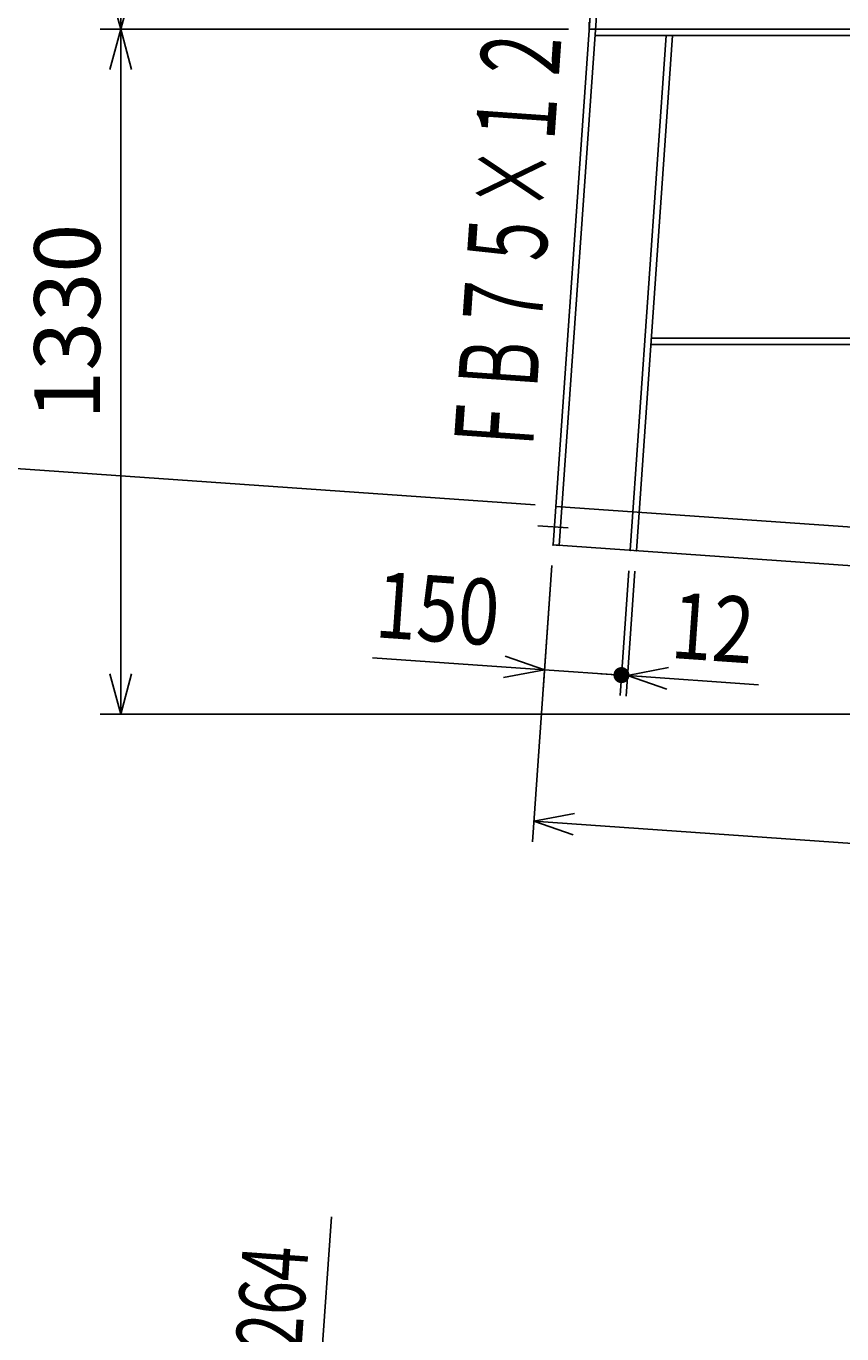
# Model space of a CAD drawing. Extents: x -147239 to -115299, y -15682 to 6574.
# Drawn here: x -136480 to -134895, y -4040 to -1501 of the extents above; entities that cross this region are included whole.
import ezdxf

# ---------------------------------------------------------------- set-up
doc = ezdxf.new("R2010")
doc.units = 0
doc.header["$LTSCALE"] = 525.2
doc.linetypes.add('CENTER', pattern=[2, 1.25, -0.25, 0.25, -0.25])
doc.layers.add('001', color=7, linetype='CONTINUOUS')
doc.styles.get("Standard").update_dxf_attribs({"font": 'TXT', "bigfont": 'BIGFONT'})
doc.dimstyles.get("Standard").update_dxf_attribs({"dimtxt": 2.5, "dimasz": 2.5, "dimexe": 1.25, "dimexo": 0.625, "dimtad": 1, "dimcen": 2.5, "dimazin": 3, "dimtfac": 1, "dimtmove": 0, "dimatfit": 3})

# ---------------------------------------------------------------- blocks, each defined once
blk = doc.blocks.new('ARROW')
at = {"color": 0, "linetype": 'CONTINUOUS'}
blk.add_lwpolyline([(78, 20.900037), (0, 0), (78, -20.900037)], dxfattribs=at)
blk = doc.blocks.new('*D104')
at = {"layer": '001', "color": 3}
for p, q in [((-135155.550178, 663.048557), (-136336.517215, 663.048557)), ((-136296.517215, -1506.951443), (-136296.517215, 663.048557)), ((-135426.299161, -1506.951443), (-136336.517215, -1506.951443))]:
    blk.add_line(p, q, dxfattribs=at)
for p in [(-136296.517215, 663.048557), (-135115.550178, 663.048557), (-135386.299161, -1506.951443)]:
    blk.add_point(p, dxfattribs=at)
at = {"layer": '001', "color": 3, "linetype": 'BYBLOCK'}
for p, rotation in [((-136296.517215, 663.048557), 270), ((-136296.517215, -1506.951443), 90)]:
    blk.add_blockref('ARROW', p, dxfattribs=dict(at, rotation=rotation))
at = {"layer": '001', "color": 3, "width": 0.982143}
blk.add_text('2170', height=128, rotation=90.000003, dxfattribs=at).set_placement((-136336.517215, -649.940267))
blk = doc.blocks.new('*D105')
at = {"layer": '001', "color": 3}
for p, q in [((-136729.792504, -2344.179538), (-136527.498731, 548.756208)), ((-135288.705157, 462.131322), (-136567.401293, 551.546467)), ((-135490.998931, -2430.804423), (-136769.695066, -2341.389279))]:
    blk.add_line(p, q, dxfattribs=at)
for p in [(-136527.498731, 548.756208), (-135248.802595, 459.341063), (-135451.096369, -2433.594682)]:
    blk.add_point(p, dxfattribs=at)
at = {"layer": '001', "color": 3, "linetype": 'BYBLOCK'}
for p, rotation in [((-136527.498731, 548.756208), 266), ((-136729.792504, -2344.179538), 86)]:
    blk.add_blockref('ARROW', p, dxfattribs=dict(at, rotation=rotation))
at = {"layer": '001', "color": 3, "width": 0.768634}
blk.add_text('2900 OUTSIDE', height=128, rotation=85.999998, dxfattribs=at).set_placement((-136706.203026, -1433.410516))
blk = doc.blocks.new('DOT')
at = {"color": 0, "linetype": 'CONTINUOUS', "const_width": 15.6}
blk.add_lwpolyline([(0, 7.8, 1), (0, -7.8, 1)], format="xyb", close=True, dxfattribs=at)
blk = doc.blocks.new('*D106')
at = {"layer": '001', "color": 3}
for p, q in [((-135459.118363, -2548.314548), (-135476.063844, -2790.646215)), ((-135309.483755, -2558.778019), (-135326.429236, -2801.109686)), ((-135473.273585, -2750.743653), (-135807.432702, -2727.376971)), ((-135473.273585, -2750.743653), (-135323.638977, -2761.207124)), ((-135323.638977, -2761.207124), (-135283.736415, -2763.997383))]:
    blk.add_line(p, q, dxfattribs=at)
for p in [(-135456.328104, -2508.411986), (-135306.693497, -2518.875457), (-135323.638977, -2761.207124)]:
    blk.add_point(p, dxfattribs=at)
at = {"layer": '001', "color": 3, "linetype": 'BYBLOCK', "rotation": 176}
blk.add_blockref('ARROW', (-135473.273585, -2750.743653), dxfattribs=at)
at = {"layer": '001', "color": 3, "linetype": 'BYBLOCK'}
blk.add_blockref('DOT', (-135323.638977, -2761.207124), dxfattribs=at)
at = {"layer": '001', "color": 3, "width": 0.825}
blk.add_text('150', height=128, rotation=356.000005, dxfattribs=at).set_placement((-135804.642444, -2687.474422))
blk = doc.blocks.new('*D107')
at = {"layer": '001', "color": 3}
for p, q in [((-135309.483755, -2558.778019), (-135326.429236, -2801.109686)), ((-135297.512987, -2559.615097), (-135314.458468, -2801.946764)), ((-135323.638977, -2761.207124), (-135363.541539, -2758.416865)), ((-135323.638977, -2761.207124), (-135311.668209, -2762.044202)), ((-135311.668209, -2762.044202), (-135057.563216, -2779.812954))]:
    blk.add_line(p, q, dxfattribs=at)
for p in [(-135306.693497, -2518.875457), (-135294.722728, -2519.712535), (-135311.668209, -2762.044202)]:
    blk.add_point(p, dxfattribs=at)
at = {"layer": '001', "color": 3, "linetype": 'BYBLOCK', "rotation": 356}
blk.add_blockref('ARROW', (-135311.668209, -2762.044202), dxfattribs=at)
at = {"layer": '001', "color": 3, "linetype": 'BYBLOCK'}
blk.add_blockref('DOT', (-135323.638977, -2761.207124), dxfattribs=at)
at = {"layer": '001', "color": 3, "width": 0.825}
blk.add_text('12', height=128, rotation=356.000005, dxfattribs=at).set_placement((-135230.344231, -2727.633261))
blk = doc.blocks.new('*D108')
at = {"layer": '001', "color": 3}
for p, q in [((-135426.299161, -1506.951443), (-136336.517215, -1506.951443)), ((-136296.517215, -2836.951443), (-136296.517215, -1506.951443)), ((-134667.720664, -2836.951443), (-136336.517215, -2836.951443))]:
    blk.add_line(p, q, dxfattribs=at)
for p in [(-136296.517215, -1506.951443), (-135386.299161, -1506.951443), (-134627.720664, -2836.951443)]:
    blk.add_point(p, dxfattribs=at)
at = {"layer": '001', "color": 3, "linetype": 'BYBLOCK'}
for p, rotation in [((-136296.517215, -1506.951443), 270), ((-136296.517215, -2836.951443), 90)]:
    blk.add_blockref('ARROW', p, dxfattribs=dict(at, rotation=rotation))
at = {"layer": '001', "color": 3, "width": 0.982143}
blk.add_text('1330', height=128, rotation=90.000003, dxfattribs=at).set_placement((-136336.517215, -2265.385395))
blk = doc.blocks.new('*D229')
at = {"layer": '001', "color": 3}
for p, q in [((-135459.118363, -2548.314548), (-135496.65078, -3085.053111)), ((-132683.533392, -2995.243884), (-132703.471439, -3280.371237)), ((-135493.860521, -3045.150549), (-132700.68118, -3240.468675))]:
    blk.add_line(p, q, dxfattribs=at)
for p in [(-135456.328104, -2508.411986), (-132680.743133, -2955.341322), (-132700.68118, -3240.468675)]:
    blk.add_point(p, dxfattribs=at)
at = {"layer": '001', "color": 3, "linetype": 'BYBLOCK'}
for p, rotation in [((-135493.860521, -3045.150549), 356), ((-132700.68118, -3240.468675), 176)]:
    blk.add_blockref('ARROW', p, dxfattribs=dict(at, rotation=rotation))
at = {"layer": '001', "color": 3, "width": 0.75}
blk.add_text('2800', height=128, rotation=356.000005, dxfattribs=at).set_placement((-134185.926987, -3096.512511))
blk = doc.blocks.new('*D252')
at = {"layer": '001', "color": 3}
for p, q in [((-135911.002175, -4155.384282), (-135887.092152, -3813.455013)), ((-135613.050215, -4176.219112), (-135950.904737, -4152.594023)), ((-135929.417884, -4418.741191), (-135911.002175, -4155.384282)), ((-135469.860548, -4450.87657), (-135969.320446, -4415.950932)), ((-135929.417884, -4418.741191), (-135932.208143, -4458.643753))]:
    blk.add_line(p, q, dxfattribs=at)
for p in [(-135911.002175, -4155.384282), (-135573.147653, -4179.009371), (-135429.957986, -4453.666829)]:
    blk.add_point(p, dxfattribs=at)
at = {"layer": '001', "color": 3, "linetype": 'BYBLOCK', "rotation": 86}
blk.add_blockref('ARROW', (-135911.002175, -4155.384282), dxfattribs=at)
at = {"layer": '001', "color": 3, "linetype": 'BYBLOCK'}
blk.add_blockref('DOT', (-135929.417884, -4418.741191), dxfattribs=at)
at = {"layer": '001', "color": 3, "width": 0.6875}
blk.add_text('264', height=128, rotation=85.999998, dxfattribs=at).set_placement((-135945.410428, -4074.021663))

msp = doc.modelspace()

# ---------------------------------------------------------------- linework, layer by layer
at = {"layer": '001', "color": 9}
for p, q in [((-135456.328104, -2508.411986), (-135243.570859, 534.158367)), ((-130227.720664, -1506.951443), (-135386.299161, -1506.951443))]:
    msp.add_line(p, q, dxfattribs=at)
at = {"layer": '001', "color": 3}
for p, q in [((-135444.357335, -2509.249064), (-135231.600091, 533.321289)), ((-135386.299161, -1506.951443), (-135386.299161, -1492.982015)), ((-135375.10898, -1518.951443), (-130227.720664, -1518.951443)), ((-135236.771998, -1518.951443), (-135306.693497, -2518.875457)), ((-135224.742695, -1518.951443), (-135294.722728, -2519.712535)), ((-134627.720664, -2106.951443), (-135265.859661, -2106.951443)), ((-134627.720664, -2118.951443), (-135266.698782, -2118.951443)), ((-135451.096369, -2433.594682), (-134627.720664, -2491.17072)), ((-135444.357335, -2509.249064), (-135456.328104, -2508.411986)), ((-134627.720664, -2566.353863), (-135456.328104, -2508.411986))]:
    msp.add_line(p, q, dxfattribs=at)
at = {"layer": '001', "color": 15, "linetype": 'CENTER'}
msp.add_line((-135427.48043, -2475.343746), (-135485.980684, -2471.253009), dxfattribs=at)

# ---------------------------------------------------------------- texts
at = {"layer": '001', "width": 0.572917}
msp.add_text('ＦＢ７５×１２', height=153.600006, rotation=85.999998, dxfattribs=at).set_placement((-135497.143174, -2341.252798))

# ---------------------------------------------------------------- dimensions: what is measured, and where the dimension line sits
at = {"layer": '001', "color": 3}
for base, p1, p2, angle, picture, middle in [((-136296.517215, 663.048557), (-135386.299161, -1506.951443), (-135115.550178, 663.048557), 90, '*D104', (-136336.517215, -649.940267)), ((-136527.498731, 548.756208), (-135451.096369, -2433.594682), (-135248.802595, 459.341063), 86, '*D105', (-136706.203026, -1433.410516)), ((-136296.517215, -1506.951443), (-134627.720664, -2836.951443), (-135386.299161, -1506.951443), 90, '*D108', (-136336.517215, -2265.385395)), ((-135323.638977, -2761.207124), (-135456.328104, -2508.411986), (-135306.693497, -2518.875457), 356, '*D106', (-135804.642444, -2687.474422)), ((-132700.68118, -3240.468675), (-135456.328104, -2508.411986), (-132680.743133, -2955.341322), 356, '*D229', (-134185.926987, -3096.512511)), ((-135311.668209, -2762.044202), (-135306.693497, -2518.875457), (-135294.722728, -2519.712535), 356, '*D107', (-135230.344231, -2727.633261)), ((-135911.002175, -4155.384282), (-135429.957986, -4453.666829), (-135573.147653, -4179.009371), 86, '*D252', (-135945.410428, -4074.021663))]:
    dim = msp.add_linear_dim(base=base, p1=p1, p2=p2, angle=angle, dimstyle='Standard', dxfattribs=at)
    dim.commit()
    dim.dimension.update_dxf_attribs({"geometry": picture, "text_midpoint": middle})

doc.saveas('drawing.dxf')
